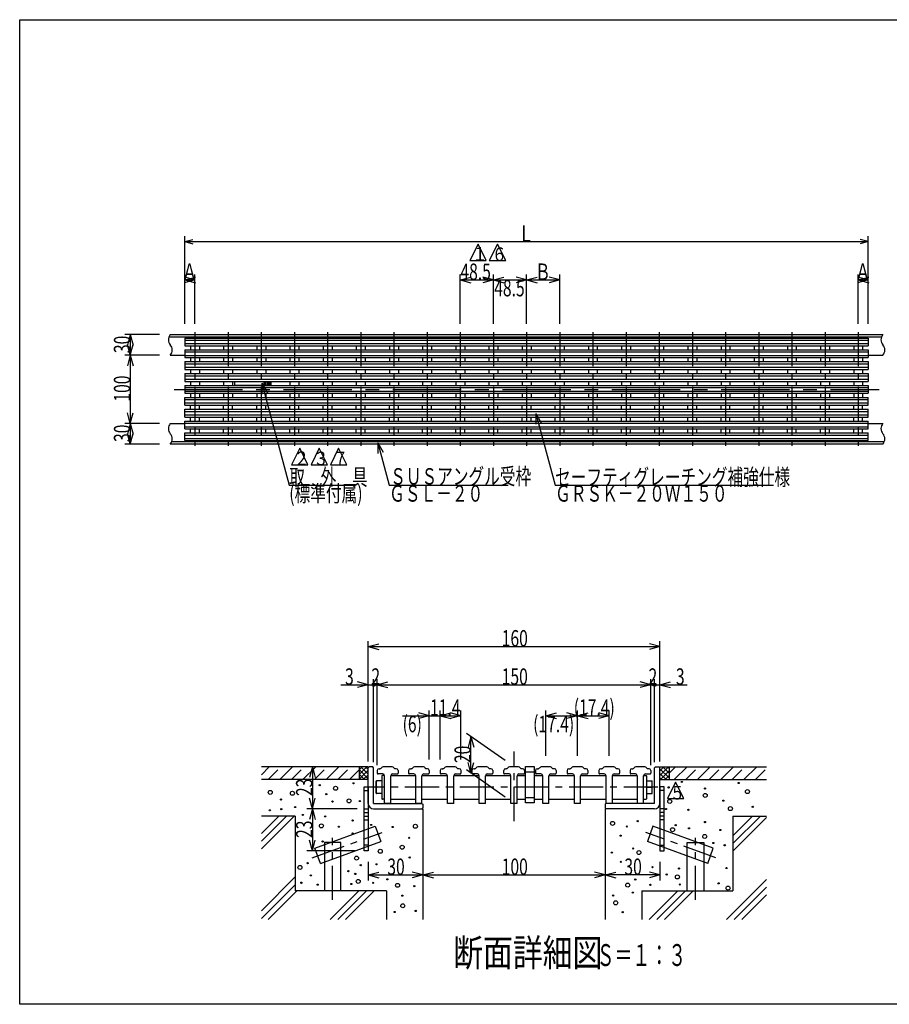
# Model space of a CAD drawing. Extents: x 96 to 2311, y 93 to 1536.
# Drawn here: x 96 to 1368, y 96 to 1536 of the extents above; entities that cross this region are included whole.
import ezdxf

# ---------------------------------------------------------------- set-up
doc = ezdxf.new("R2010")
doc.units = 0
doc.header["$LTSCALE"] = 8
doc.header["$MEASUREMENT"] = 0
for name, pattern in [('CENTER1', [10, 6.25, -1.25, 1.25, -1.25]), ('CENTER2', [20, 12.5, -2.5, 2.5, -2.5]), ('DASHED2', [5, 2.5, -2.5])]:
    doc.linetypes.add(name, pattern=pattern)
for name, color, linetype in [('_0-0_計極細', 7, 'CONTINUOUS'), ('_0-1_計細線', 7, 'CONTINUOUS'), ('_0-5_寸法線', 7, 'CONTINUOUS'), ('_0-7_枠細線', 7, 'CONTINUOUS'), ('_0-9_枠極太', 7, 'CONTINUOUS'), ('_0-A_極細3', 7, 'CONTINUOUS'), ('_0-B_細線3', 7, 'CONTINUOUS'), ('_0-D_寸法3', 7, 'CONTINUOUS')]:
    doc.layers.add(name, color=color, linetype=linetype)
doc.styles.get("Standard").update_dxf_attribs({"font": 'txt', "bigfont": 'bigfont.shx'})

msp = doc.modelspace()

# ---------------------------------------------------------------- linework, layer by layer
at = {"layer": '_0-0_計極細', "color": 2, "linetype": 'Continuous'}
for p, q in [((337.7, 1067.2), (1336.7, 1067.2)), ((337.7, 1062.2), (1336.7, 1062.2)), ((345.7, 1059), (345.7, 1053.3)), ((358.7, 1059), (358.7, 1053.3)), ((394.2, 1059), (394.2, 1053.3)), ((407.2, 1059), (407.2, 1053.3)), ((442.7, 1059), (442.7, 1053.3)), ((455.7, 1059), (455.7, 1053.3)), ((491.2, 1059), (491.2, 1053.3)), ((504.2, 1059), (504.2, 1053.3)), ((539.7, 1059), (539.7, 1053.3)), ((552.7, 1059), (552.7, 1053.3)), ((588.2, 1059), (588.2, 1053.3)), ((601.2, 1059), (601.2, 1053.3)), ((636.7, 1059), (636.7, 1053.3)), ((649.7, 1059), (649.7, 1053.3)), ((685.2, 1059), (685.2, 1053.3)), ((698.2, 1059), (698.2, 1053.3)), ((733.7, 1059), (733.7, 1053.3)), ((746.7, 1059), (746.7, 1053.3)), ((782.2, 1059), (782.2, 1053.3)), ((795.2, 1059), (795.2, 1053.3)), ((830.7, 1059), (830.7, 1053.3)), ((843.7, 1059), (843.7, 1053.3)), ((879.2, 1059), (879.2, 1053.3)), ((892.2, 1059), (892.2, 1053.3)), ((927.7, 1059), (927.7, 1053.3)), ((940.7, 1059), (940.7, 1053.3)), ((976.2, 1059), (976.2, 1053.3)), ((989.2, 1059), (989.2, 1053.3)), ((1024.7, 1059), (1024.7, 1053.3)), ((1037.7, 1059), (1037.7, 1053.3)), ((1073.2, 1059), (1073.2, 1053.3)), ((1086.2, 1059), (1086.2, 1053.3)), ((1121.7, 1059), (1121.7, 1053.3)), ((1134.7, 1059), (1134.7, 1053.3)), ((1170.2, 1059), (1170.2, 1053.3)), ((1183.2, 1059), (1183.2, 1053.3)), ((1218.7, 1059), (1218.7, 1053.3)), ((1231.7, 1059), (1231.7, 1053.3)), ((1267.2, 1059), (1267.2, 1053.3)), ((1280.2, 1059), (1280.2, 1053.3)), ((1315.7, 1059), (1315.7, 1053.3)), ((1328.7, 1059), (1328.7, 1053.3)), ((337.7, 1050.1), (1336.7, 1050.1)), ((337.7, 1045.1), (1336.7, 1045.1)), ((345.7, 1041.9), (345.7, 1035.9)), ((358.7, 1041.9), (358.7, 1035.9)), ((394.2, 1041.9), (394.2, 1035.9)), ((407.2, 1041.9), (407.2, 1035.9)), ((442.7, 1041.9), (442.7, 1035.9)), ((455.7, 1041.9), (455.7, 1035.9)), ((491.2, 1041.9), (491.2, 1035.9)), ((504.2, 1041.9), (504.2, 1035.9)), ((539.7, 1041.9), (539.7, 1035.9)), ((552.7, 1041.9), (552.7, 1035.9)), ((588.2, 1041.9), (588.2, 1035.9)), ((601.2, 1041.9), (601.2, 1035.9)), ((636.7, 1041.9), (636.7, 1035.9)), ((649.7, 1041.9), (649.7, 1035.9)), ((685.2, 1041.9), (685.2, 1035.9)), ((698.2, 1041.9), (698.2, 1035.9)), ((733.7, 1041.9), (733.7, 1035.9)), ((746.7, 1041.9), (746.7, 1035.9)), ((782.2, 1041.9), (782.2, 1035.9)), ((795.2, 1041.9), (795.2, 1035.9)), ((830.7, 1041.9), (830.7, 1035.9)), ((843.7, 1041.9), (843.7, 1035.9)), ((879.2, 1041.9), (879.2, 1035.9)), ((892.2, 1041.9), (892.2, 1035.9)), ((927.7, 1041.9), (927.7, 1035.9)), ((940.7, 1041.9), (940.7, 1035.9)), ((976.2, 1041.9), (976.2, 1035.9)), ((989.2, 1041.9), (989.2, 1035.9)), ((1024.7, 1041.9), (1024.7, 1035.9)), ((1037.7, 1041.9), (1037.7, 1035.9)), ((1073.2, 1041.9), (1073.2, 1035.9)), ((1086.2, 1041.9), (1086.2, 1035.9)), ((1121.7, 1041.9), (1121.7, 1035.9)), ((1134.7, 1041.9), (1134.7, 1035.9)), ((1170.2, 1041.9), (1170.2, 1035.9)), ((1183.2, 1041.9), (1183.2, 1035.9)), ((1218.7, 1041.9), (1218.7, 1035.9)), ((1231.7, 1041.9), (1231.7, 1035.9)), ((1267.2, 1041.9), (1267.2, 1035.9)), ((1280.2, 1041.9), (1280.2, 1035.9)), ((1315.7, 1041.9), (1315.7, 1035.9)), ((1328.7, 1041.9), (1328.7, 1035.9)), ((337.7, 1032.7), (1336.7, 1032.7)), ((337.7, 1027.7), (1336.7, 1027.7)), ((345.7, 1024.5), (345.7, 1018.5)), ((358.7, 1024.5), (358.7, 1018.5)), ((394.2, 1024.5), (394.2, 1018.5)), ((407.2, 1024.5), (407.2, 1018.5)), ((442.7, 1024.5), (442.7, 1018.5)), ((455.7, 1024.5), (455.7, 1018.5)), ((491.2, 1024.5), (491.2, 1018.5)), ((504.2, 1024.5), (504.2, 1018.5)), ((539.7, 1024.5), (539.7, 1018.5)), ((552.7, 1024.5), (552.7, 1018.5)), ((588.2, 1024.5), (588.2, 1018.5)), ((601.2, 1024.5), (601.2, 1018.5)), ((636.7, 1024.5), (636.7, 1018.5)), ((649.7, 1024.5), (649.7, 1018.5)), ((685.2, 1024.5), (685.2, 1018.5)), ((698.2, 1024.5), (698.2, 1018.5)), ((733.7, 1024.5), (733.7, 1018.5)), ((746.7, 1024.5), (746.7, 1018.5)), ((782.2, 1024.5), (782.2, 1018.5)), ((795.2, 1024.5), (795.2, 1018.5)), ((830.7, 1024.5), (830.7, 1018.5)), ((843.7, 1024.5), (843.7, 1018.5)), ((879.2, 1024.5), (879.2, 1018.5)), ((892.2, 1024.5), (892.2, 1018.5)), ((927.7, 1024.5), (927.7, 1018.5)), ((940.7, 1024.5), (940.7, 1018.5)), ((976.2, 1024.5), (976.2, 1018.5)), ((989.2, 1024.5), (989.2, 1018.5)), ((1024.7, 1024.5), (1024.7, 1018.5)), ((1037.7, 1024.5), (1037.7, 1018.5)), ((1073.2, 1024.5), (1073.2, 1018.5)), ((1086.2, 1024.5), (1086.2, 1018.5)), ((1121.7, 1024.5), (1121.7, 1018.5)), ((1134.7, 1024.5), (1134.7, 1018.5)), ((1170.2, 1024.5), (1170.2, 1018.5)), ((1183.2, 1024.5), (1183.2, 1018.5)), ((1218.7, 1024.5), (1218.7, 1018.5)), ((1231.7, 1024.5), (1231.7, 1018.5)), ((1267.2, 1024.5), (1267.2, 1018.5)), ((1280.2, 1024.5), (1280.2, 1018.5)), ((1315.7, 1024.5), (1315.7, 1018.5)), ((1328.7, 1024.5), (1328.7, 1018.5)), ((337.7, 1015.3), (1336.7, 1015.3)), ((337.7, 1010.3), (1336.7, 1010.3)), ((337.7, 997.9), (1336.7, 997.9)), ((345.7, 1007.1), (345.7, 1001.1)), ((358.7, 1007.1), (358.7, 1001.1)), ((394.2, 1007.1), (394.2, 1001.1)), ((407.2, 1007.1), (407.2, 1001.1)), ((442.7, 1007.1), (442.7, 1006.4)), ((442.7, 1001.7), (442.7, 1001.1)), ((455.7, 1007.1), (455.7, 1006.4)), ((455.7, 1001.7), (455.7, 1001.1)), ((491.2, 1007.1), (491.2, 1001.1)), ((504.2, 1007.1), (504.2, 1001.1)), ((539.7, 1007.1), (539.7, 1001.1)), ((552.7, 1007.1), (552.7, 1001.1)), ((588.2, 1007.1), (588.2, 1001.1)), ((601.2, 1007.1), (601.2, 1001.1)), ((636.7, 1007.1), (636.7, 1001.1)), ((649.7, 1007.1), (649.7, 1001.1)), ((685.2, 1007.1), (685.2, 1001.1)), ((698.2, 1007.1), (698.2, 1001.1)), ((733.7, 1007.1), (733.7, 1001.1)), ((746.7, 1007.1), (746.7, 1001.1)), ((782.2, 1007.1), (782.2, 1001.1)), ((795.2, 1007.1), (795.2, 1001.1)), ((830.7, 1007.1), (830.7, 1001.1)), ((843.7, 1007.1), (843.7, 1001.1)), ((879.2, 1007.1), (879.2, 1001.1)), ((892.2, 1007.1), (892.2, 1001.1)), ((927.7, 1007.1), (927.7, 1001.1)), ((940.7, 1007.1), (940.7, 1001.1)), ((976.2, 1007.1), (976.2, 1001.1)), ((989.2, 1007.1), (989.2, 1001.1)), ((1024.7, 1007.1), (1024.7, 1001.1)), ((1037.7, 1007.1), (1037.7, 1001.1)), ((1073.2, 1007.1), (1073.2, 1001.1)), ((1086.2, 1007.1), (1086.2, 1001.1)), ((1121.7, 1007.1), (1121.7, 1001.1)), ((1134.7, 1007.1), (1134.7, 1001.1)), ((1170.2, 1007.1), (1170.2, 1001.1)), ((1183.2, 1007.1), (1183.2, 1001.1)), ((1218.7, 1007.1), (1218.7, 1001.1)), ((1231.7, 1007.1), (1231.7, 1001.1)), ((1267.2, 1007.1), (1267.2, 1001.1)), ((1280.2, 1007.1), (1280.2, 1001.1)), ((1315.7, 1007.1), (1315.7, 1001.1)), ((1328.7, 1007.1), (1328.7, 1001.1)), ((337.7, 992.9), (1336.7, 992.9)), ((337.7, 980.5), (1336.7, 980.5)), ((345.7, 989.7), (345.7, 983.7)), ((358.7, 989.7), (358.7, 983.7)), ((394.2, 989.7), (394.2, 983.7)), ((407.2, 989.7), (407.2, 983.7)), ((442.7, 989.7), (442.7, 983.7)), ((455.7, 989.7), (455.7, 983.7)), ((491.2, 989.7), (491.2, 983.7)), ((504.2, 989.7), (504.2, 983.7)), ((539.7, 989.7), (539.7, 983.7)), ((552.7, 989.7), (552.7, 983.7)), ((588.2, 989.7), (588.2, 983.7)), ((601.2, 989.7), (601.2, 983.7)), ((636.7, 989.7), (636.7, 983.7)), ((649.7, 989.7), (649.7, 983.7)), ((685.2, 989.7), (685.2, 983.7)), ((698.2, 989.7), (698.2, 983.7)), ((733.7, 989.7), (733.7, 983.7)), ((746.7, 989.7), (746.7, 983.7)), ((782.2, 989.7), (782.2, 983.7)), ((795.2, 989.7), (795.2, 983.7)), ((830.7, 989.7), (830.7, 983.7)), ((843.7, 989.7), (843.7, 983.7)), ((879.2, 989.7), (879.2, 983.7)), ((892.2, 989.7), (892.2, 983.7)), ((927.7, 989.7), (927.7, 983.7)), ((940.7, 989.7), (940.7, 983.7)), ((976.2, 989.7), (976.2, 983.7)), ((989.2, 989.7), (989.2, 983.7)), ((1024.7, 989.7), (1024.7, 983.7)), ((1037.7, 989.7), (1037.7, 983.7)), ((1073.2, 989.7), (1073.2, 983.7)), ((1086.2, 989.7), (1086.2, 983.7)), ((1121.7, 989.7), (1121.7, 983.7)), ((1134.7, 989.7), (1134.7, 983.7)), ((1170.2, 989.7), (1170.2, 983.7)), ((1183.2, 989.7), (1183.2, 983.7)), ((1218.7, 989.7), (1218.7, 983.7)), ((1231.7, 989.7), (1231.7, 983.7)), ((1267.2, 989.7), (1267.2, 983.7)), ((1280.2, 989.7), (1280.2, 983.7)), ((1315.7, 989.7), (1315.7, 983.7)), ((1328.7, 989.7), (1328.7, 983.7)), ((337.7, 975.5), (1336.7, 975.5)), ((345.7, 966.3), (345.7, 972.3)), ((358.7, 966.3), (358.7, 972.3)), ((394.2, 966.3), (394.2, 972.3)), ((407.2, 966.3), (407.2, 972.3)), ((442.7, 966.3), (442.7, 972.3)), ((455.7, 966.3), (455.7, 972.3)), ((491.2, 966.3), (491.2, 972.3)), ((504.2, 966.3), (504.2, 972.3)), ((539.7, 966.3), (539.7, 972.3)), ((552.7, 966.3), (552.7, 972.3)), ((588.2, 966.3), (588.2, 972.3)), ((601.2, 966.3), (601.2, 972.3)), ((636.7, 966.3), (636.7, 972.3)), ((649.7, 966.3), (649.7, 972.3)), ((685.2, 966.3), (685.2, 972.3)), ((698.2, 966.3), (698.2, 972.3)), ((733.7, 966.3), (733.7, 972.3)), ((746.7, 966.3), (746.7, 972.3)), ((782.2, 966.3), (782.2, 972.3)), ((795.2, 966.3), (795.2, 972.3)), ((830.7, 966.3), (830.7, 972.3)), ((843.7, 966.3), (843.7, 972.3)), ((879.2, 966.3), (879.2, 972.3)), ((892.2, 966.3), (892.2, 972.3)), ((927.7, 966.3), (927.7, 972.3)), ((940.7, 966.3), (940.7, 972.3)), ((976.2, 966.3), (976.2, 972.3)), ((989.2, 966.3), (989.2, 972.3)), ((1024.7, 966.3), (1024.7, 972.3)), ((1037.7, 966.3), (1037.7, 972.3)), ((1073.2, 966.3), (1073.2, 972.3)), ((1086.2, 966.3), (1086.2, 972.3)), ((1121.7, 966.3), (1121.7, 972.3)), ((1134.7, 966.3), (1134.7, 972.3)), ((1170.2, 966.3), (1170.2, 972.3)), ((1183.2, 966.3), (1183.2, 972.3)), ((1218.7, 966.3), (1218.7, 972.3)), ((1231.7, 966.3), (1231.7, 972.3)), ((1267.2, 966.3), (1267.2, 972.3)), ((1280.2, 966.3), (1280.2, 972.3)), ((1315.7, 966.3), (1315.7, 972.3)), ((1328.7, 966.3), (1328.7, 972.3)), ((337.7, 963.1), (1336.7, 963.1)), ((337.7, 958.1), (1336.7, 958.1)), ((345.7, 948.9), (345.7, 954.9)), ((358.7, 948.9), (358.7, 954.9)), ((394.2, 948.9), (394.2, 954.9)), ((407.2, 948.9), (407.2, 954.9)), ((442.7, 948.9), (442.7, 954.9)), ((455.7, 948.9), (455.7, 954.9)), ((491.2, 948.9), (491.2, 954.9)), ((504.2, 948.9), (504.2, 954.9)), ((539.7, 948.9), (539.7, 954.9)), ((552.7, 948.9), (552.7, 954.9)), ((588.2, 948.9), (588.2, 954.9)), ((601.2, 948.9), (601.2, 954.9)), ((636.7, 948.9), (636.7, 954.9)), ((649.7, 948.9), (649.7, 954.9)), ((685.2, 948.9), (685.2, 954.9)), ((698.2, 948.9), (698.2, 954.9)), ((733.7, 948.9), (733.7, 954.9)), ((746.7, 948.9), (746.7, 954.9)), ((782.2, 948.9), (782.2, 954.9)), ((795.2, 948.9), (795.2, 954.9)), ((830.7, 948.9), (830.7, 954.9)), ((843.7, 948.9), (843.7, 954.9)), ((879.2, 948.9), (879.2, 954.9)), ((892.2, 948.9), (892.2, 954.9)), ((927.7, 948.9), (927.7, 954.9)), ((940.7, 948.9), (940.7, 954.9)), ((976.2, 948.9), (976.2, 954.9)), ((989.2, 948.9), (989.2, 954.9)), ((1024.7, 948.9), (1024.7, 954.9)), ((1037.7, 948.9), (1037.7, 954.9)), ((1073.2, 948.9), (1073.2, 954.9)), ((1086.2, 948.9), (1086.2, 954.9)), ((1121.7, 948.9), (1121.7, 954.9)), ((1134.7, 948.9), (1134.7, 954.9)), ((1170.2, 948.9), (1170.2, 954.9)), ((1183.2, 948.9), (1183.2, 954.9)), ((1218.7, 948.9), (1218.7, 954.9)), ((1231.7, 948.9), (1231.7, 954.9)), ((1267.2, 948.9), (1267.2, 954.9)), ((1280.2, 948.9), (1280.2, 954.9)), ((1315.7, 948.9), (1315.7, 954.9)), ((1328.7, 948.9), (1328.7, 954.9)), ((337.7, 945.7), (1336.7, 945.7)), ((337.7, 940.7), (1336.7, 940.7)), ((345.7, 931.8), (345.7, 937.5)), ((358.7, 931.8), (358.7, 937.5)), ((394.2, 931.8), (394.2, 937.5)), ((407.2, 931.8), (407.2, 937.5)), ((442.7, 931.8), (442.7, 937.5)), ((455.7, 931.8), (455.7, 937.5)), ((491.2, 931.8), (491.2, 937.5)), ((504.2, 931.8), (504.2, 937.5)), ((539.7, 931.8), (539.7, 937.5)), ((552.7, 931.8), (552.7, 937.5)), ((588.2, 931.8), (588.2, 937.5)), ((601.2, 931.8), (601.2, 937.5)), ((636.7, 931.8), (636.7, 937.5)), ((649.7, 931.8), (649.7, 937.5)), ((685.2, 931.8), (685.2, 937.5)), ((698.2, 931.8), (698.2, 937.5)), ((733.7, 931.8), (733.7, 937.5)), ((746.7, 931.8), (746.7, 937.5)), ((782.2, 931.8), (782.2, 937.5)), ((795.2, 931.8), (795.2, 937.5)), ((830.7, 931.8), (830.7, 937.5)), ((843.7, 931.8), (843.7, 937.5)), ((879.2, 931.8), (879.2, 937.5)), ((892.2, 931.8), (892.2, 937.5)), ((927.7, 931.8), (927.7, 937.5)), ((940.7, 931.8), (940.7, 937.5)), ((976.2, 931.8), (976.2, 937.5)), ((989.2, 931.8), (989.2, 937.5)), ((1024.7, 931.8), (1024.7, 937.5)), ((1037.7, 931.8), (1037.7, 937.5)), ((1073.2, 931.8), (1073.2, 937.5)), ((1086.2, 931.8), (1086.2, 937.5)), ((1121.7, 931.8), (1121.7, 937.5)), ((1134.7, 931.8), (1134.7, 937.5)), ((1170.2, 931.8), (1170.2, 937.5)), ((1183.2, 931.8), (1183.2, 937.5)), ((1218.7, 931.8), (1218.7, 937.5)), ((1231.7, 931.8), (1231.7, 937.5)), ((1267.2, 931.8), (1267.2, 937.5)), ((1280.2, 931.8), (1280.2, 937.5)), ((1315.7, 931.8), (1315.7, 937.5)), ((1328.7, 931.8), (1328.7, 937.5)), ((337.7, 928.6), (1336.7, 928.6)), ((337.7, 923.6), (1336.7, 923.6))]:
    msp.add_line(p, q, dxfattribs=at)
at = {"layer": '_0-0_計極細', "color": 2, "linetype": 'CENTER1'}
for p, q in [((352.2, 1079.1), (352.2, 912.6)), ((400.7, 1079.1), (400.7, 912.6)), ((449.2, 1079.1), (449.2, 912.6)), ((497.7, 1079.1), (497.7, 912.6)), ((546.2, 1079.1), (546.2, 912.6)), ((594.7, 1079.1), (594.7, 912.6)), ((643.2, 1079.1), (643.2, 912.6)), ((691.7, 1079.1), (691.7, 912.6)), ((740.2, 1079.1), (740.2, 912.6)), ((788.7, 1079.1), (788.7, 912.6)), ((837.2, 1079.1), (837.2, 912.6)), ((885.7, 1079.1), (885.7, 912.6)), ((934.2, 1079.1), (934.2, 912.6)), ((982.7, 1079.1), (982.7, 912.6)), ((1031.2, 1079.1), (1031.2, 912.6)), ((1079.7, 1079.1), (1079.7, 912.6)), ((1128.2, 1079.1), (1128.2, 912.6)), ((1176.7, 1079.1), (1176.7, 912.6)), ((1225.2, 1079.1), (1225.2, 912.6)), ((1273.7, 1079.1), (1273.7, 912.6)), ((1322.2, 1079.1), (1322.2, 912.6))]:
    msp.add_line(p, q, dxfattribs=at)
at = {"layer": '_0-0_計極細', "color": 2, "linetype": 'CENTER2'}
msp.add_line((321.8, 995.4), (1352.8, 995.4), dxfattribs=at)
at = {"layer": '_0-0_計極細', "color": 2, "linetype": 'Continuous'}
for centre, start, end in [((324.7, 1067.9), 138.3959, 221.6041), ((1366.7, 1067.9), 138.3959, 221.6041), ((307.8, 1052.9), 318.3959, 41.6041), ((1349.8, 1052.9), 318.3959, 41.6041), ((324.7, 937.9), 138.3959, 221.6041), ((1366.7, 937.9), 138.3959, 221.6041), ((307.8, 922.9), 318.3959, 41.6041), ((1349.8, 922.9), 318.3959, 41.6041)]:
    msp.add_arc(centre, 11.3, start, end, dxfattribs=at)
at = {"layer": '_0-1_計細線', "color": 3, "linetype": 'Continuous'}
for p, q in [((314.3, 1072.4), (1356.3, 1072.4)), ((316.2, 1075.4), (1358.2, 1075.4)), ((337.7, 1070.4), (1336.7, 1070.4)), ((337.7, 1070.4), (337.7, 1059)), ((1336.7, 1070.4), (1336.7, 1059)), ((337.7, 1059), (1336.7, 1059)), ((337.7, 1053.3), (1336.7, 1053.3)), ((337.7, 1053.3), (337.7, 1041.9)), ((1336.7, 1053.3), (1336.7, 1041.9)), ((316.2, 1045.4), (337.7, 1045.4)), ((337.7, 1041.9), (1336.7, 1041.9)), ((1336.7, 1045.4), (1358.2, 1045.4)), ((337.7, 1035.9), (1336.7, 1035.9)), ((337.7, 1035.9), (337.7, 1024.5)), ((337.7, 1024.5), (1336.7, 1024.5)), ((1336.7, 1035.9), (1336.7, 1024.5)), ((337.7, 1018.5), (1336.7, 1018.5)), ((337.7, 1018.5), (337.7, 1007.1)), ((1336.7, 1018.5), (1336.7, 1007.1)), ((337.7, 1007.1), (1336.7, 1007.1)), ((337.7, 1001.1), (1336.7, 1001.1)), ((337.7, 1001.1), (337.7, 989.7)), ((463.2, 1006.4), (410.2, 1006.4)), ((410.2, 1006.4), (410.2, 1001.7)), ((410.2, 1001.7), (463.2, 1001.7)), ((453.2, 1006.4), (453.2, 1001.7)), ((455.2, 1006.4), (455.2, 1001.7)), ((457.2, 1006.4), (457.2, 1001.7)), ((459.2, 1006.4), (459.2, 1001.7)), ((461.2, 1006.4), (461.2, 1001.7)), ((463.2, 1006.4), (463.2, 1001.7)), ((1336.7, 1001.1), (1336.7, 989.7)), ((337.7, 989.7), (1336.7, 989.7)), ((337.7, 983.7), (1336.7, 983.7)), ((337.7, 972.3), (337.7, 983.7)), ((1336.7, 972.3), (1336.7, 983.7)), ((337.7, 972.3), (1336.7, 972.3)), ((337.7, 966.3), (1336.7, 966.3)), ((337.7, 954.9), (337.7, 966.3)), ((1336.7, 954.9), (1336.7, 966.3)), ((337.7, 954.9), (1336.7, 954.9)), ((316.2, 945.4), (337.7, 945.4)), ((337.7, 948.9), (1336.7, 948.9)), ((337.7, 937.5), (337.7, 948.9)), ((337.7, 937.5), (1336.7, 937.5)), ((1336.7, 937.5), (1336.7, 948.9)), ((1336.7, 945.4), (1358.2, 945.4)), ((337.7, 931.8), (1336.7, 931.8)), ((337.7, 920.4), (337.7, 931.8)), ((1336.7, 920.4), (1336.7, 931.8)), ((1358.2, 915.4), (316.2, 915.4)), ((1360.2, 918.4), (318.2, 918.4)), ((337.7, 920.4), (1336.7, 920.4))]:
    msp.add_line(p, q, dxfattribs=at)
at = {"layer": '_0-5_寸法線', "color": 7, "linetype": 'Continuous'}
for p, q in [((337.7, 1091.4), (337.7, 1219.4)), ((337.7, 1211.4), (349.3, 1214.5)), ((337.7, 1211.4), (349.3, 1208.3)), ((337.7, 1211.4), (1336.7, 1211.4)), ((1336.7, 1211.4), (1325.1, 1214.5)), ((1336.7, 1211.4), (1325.1, 1208.3)), ((1336.7, 1091.4), (1336.7, 1219.4)), ((352.2, 1155.4), (336.8, 1159.5)), ((352.2, 1155.4), (336.8, 1151.2)), ((337.7, 1091.4), (337.7, 1163.4)), ((337.7, 1155.4), (353.2, 1159.5)), ((337.7, 1155.4), (353.2, 1151.2)), ((337.7, 1155.4), (352.2, 1155.4)), ((352.2, 1091.4), (352.2, 1163.4)), ((740.2, 1091.4), (740.2, 1163.4)), ((740.2, 1155.4), (755.7, 1159.5)), ((740.2, 1155.4), (755.7, 1151.2)), ((740.2, 1155.4), (788.7, 1155.4)), ((788.7, 1155.4), (773.3, 1159.5)), ((788.7, 1155.4), (773.3, 1151.2)), ((788.7, 1091.4), (788.7, 1163.4)), ((788.7, 1155.4), (804.2, 1159.5)), ((788.7, 1155.4), (804.2, 1151.2)), ((788.7, 1155.4), (837.2, 1155.4)), ((837.2, 1155.4), (821.8, 1159.5)), ((837.2, 1155.4), (821.8, 1151.2)), ((837.2, 1091.4), (837.2, 1163.4)), ((837.2, 1091.4), (837.2, 1163.4)), ((837.2, 1155.4), (852.7, 1159.5)), ((837.2, 1155.4), (852.7, 1151.2)), ((837.2, 1155.4), (885.7, 1155.4)), ((885.7, 1155.4), (870.3, 1159.5)), ((885.7, 1155.4), (870.3, 1151.2)), ((885.7, 1091.4), (885.7, 1163.4)), ((1336.7, 1155.4), (1321.3, 1159.5)), ((1336.7, 1155.4), (1321.3, 1151.2)), ((1322.2, 1091.4), (1322.2, 1163.4)), ((1322.2, 1155.4), (1337.7, 1159.5)), ((1322.2, 1155.4), (1337.7, 1151.2)), ((1322.2, 1155.4), (1336.7, 1155.4)), ((1336.7, 1091.4), (1336.7, 1163.4)), ((300.2, 1075.4), (249.7, 1075.4)), ((257.7, 1075.4), (253.6, 1059.9)), ((257.7, 1075.4), (261.9, 1059.9)), ((257.7, 1075.4), (257.7, 1045.4)), ((257.7, 1045.4), (253.6, 1060.8)), ((257.7, 1045.4), (261.9, 1060.8)), ((300.2, 1045.4), (249.7, 1045.4)), ((257.7, 1045.4), (253.6, 1029.9)), ((257.7, 1045.4), (261.9, 1029.9)), ((257.7, 1045.4), (257.7, 945.4)), ((450.2, 1004.2), (458.2, 990.4)), ((450.2, 1004.2), (450.2, 988.2)), ((450.2, 1004.2), (490.2, 855.1)), ((257.7, 945.4), (253.6, 960.8)), ((257.7, 945.4), (261.9, 960.8)), ((850.7, 960.3), (858.7, 946.5)), ((850.7, 960.3), (850.7, 944.3)), ((850.7, 960.3), (878.9, 855.1)), ((300.2, 945.4), (249.7, 945.4)), ((257.7, 945.4), (253.6, 929.9)), ((257.7, 945.4), (261.9, 929.9)), ((257.7, 945.4), (257.7, 915.4)), ((257.7, 915.4), (253.6, 930.8)), ((257.7, 915.4), (261.9, 930.8)), ((300.2, 915.4), (249.7, 915.4)), ((619.6, 917.4), (627.6, 903.5)), ((619.6, 917.4), (619.6, 901.4)), ((619.6, 917.4), (636.3, 855.1)), ((490.2, 855.1), (586.2, 855.1)), ((636.3, 855.1), (810.5, 855.1)), ((878.9, 855.1), (1185.3, 855.1))]:
    msp.add_line(p, q, dxfattribs=at)
at = {"layer": '_0-7_枠細線', "color": 5, "linetype": 'Continuous'}
for p, q in [((766.3, 1207.9), (754.3, 1183.9)), ((778.3, 1183.9), (766.3, 1207.9)), ((794.7, 1207.9), (782.7, 1183.9)), ((806.7, 1183.9), (794.7, 1207.9)), ((754.3, 1183.9), (778.3, 1183.9)), ((782.7, 1183.9), (806.7, 1183.9)), ((505.5, 909.2), (493.5, 885.2)), ((517.5, 885.2), (505.5, 909.2)), ((534, 909.2), (522, 885.2)), ((546, 885.2), (534, 909.2)), ((562.4, 909.2), (550.4, 885.2)), ((574.4, 885.2), (562.4, 909.2)), ((493.5, 885.2), (517.5, 885.2)), ((522, 885.2), (546, 885.2)), ((550.4, 885.2), (574.4, 885.2)), ((1055.1, 420.9), (1043.1, 396.9)), ((1067.1, 396.9), (1055.1, 420.9)), ((1043.1, 396.9), (1067.1, 396.9))]:
    msp.add_line(p, q, dxfattribs=at)
at = {"layer": '_0-9_枠極太', "color": 5, "linetype": 'Continuous'}
for p, q in [((96, 96), (96, 1536)), ((96, 1536), (2280, 1536)), ((2280, 96), (96, 96))]:
    msp.add_line(p, q, dxfattribs=at)
at = {"layer": '_0-A_極細3', "color": 7, "linetype": 'CENTER1'}
for p, q in [((818.9, 364), (818.9, 465.6)), ((1029.4, 413.4), (603.1, 413.4)), ((523.7, 310.1), (626.2, 347.4)), ((1114.1, 310.1), (1011.7, 347.4)), ((553.6, 248.7), (553.6, 339.3)), ((1084.3, 248.7), (1084.3, 339.3))]:
    msp.add_line(p, q, dxfattribs=at)
at = {"layer": '_0-A_極細3', "color": 7, "linetype": 'Continuous'}
for p, q in [((592.3, 443.3), (449.6, 443.3)), ((449.6, 431.8), (461, 443.3)), ((476.3, 424.6), (495, 443.3)), ((510.2, 424.6), (528.9, 443.3)), ((544.2, 424.6), (562.8, 443.3)), ((578.1, 424.6), (592.3, 438.7)), ((592.3, 443.3), (592.3, 424.6)), ((605.6, 443.3), (592.3, 443.3)), ((592.3, 432), (603.6, 443.3)), ((592.3, 438.7), (596.8, 443.3)), ((592.3, 439.4), (605.6, 426)), ((592.3, 425.2), (605.6, 438.5)), ((592.3, 432.6), (600.2, 424.6)), ((605.6, 432.8), (595.1, 443.3)), ((605.6, 439.6), (601.9, 443.3)), ((605.6, 441.9), (605.6, 443.3)), ((1032.3, 443.3), (1045.6, 443.3)), ((1032.3, 441.9), (1032.3, 443.3)), ((1032.3, 430.7), (1044.8, 443.3)), ((1032.3, 437.5), (1038, 443.3)), ((1045.6, 427.3), (1032.3, 440.6)), ((1041.5, 424.6), (1032.3, 433.8)), ((1045.6, 437.3), (1032.9, 424.6)), ((1045.6, 434.1), (1036.4, 443.3)), ((1045.6, 440.9), (1043.2, 443.3)), ((1045.6, 443.3), (1045.6, 424.6)), ((1045.6, 443.3), (1188.3, 443.3)), ((1053.3, 424.6), (1072, 443.3)), ((1087.2, 424.6), (1105.9, 443.3)), ((1121.2, 424.6), (1139.8, 443.3)), ((1155.1, 424.6), (1173.8, 443.3)), ((605.6, 424.6), (449.6, 424.6)), ((592.3, 425.8), (593.5, 424.6)), ((598.5, 424.6), (605.6, 431.7)), ((605.3, 424.6), (605.6, 424.9)), ((1034.7, 424.6), (1032.3, 427)), ((1032.3, 424.6), (1188.3, 424.6)), ((1045.6, 430.5), (1039.7, 424.6)), ((599.5, 408.6), (605.6, 408.6)), ((1038.4, 408.6), (1032.3, 408.6)), ((599.5, 381.9), (605.6, 381.9)), ((599.5, 376.6), (605.6, 376.6)), ((684.3, 381.9), (685.6, 381.9)), ((685.6, 381.9), (685.6, 220)), ((953.6, 381.9), (952.3, 381.9)), ((952.3, 381.9), (952.3, 220)), ((1038.4, 381.9), (1032.3, 381.9)), ((1038.4, 376.6), (1032.3, 376.6)), ((498.9, 371.3), (449.6, 371.3)), ((449.6, 323.4), (497.4, 371.3)), ((449.6, 334.7), (486.1, 371.3)), ((449.6, 346), (474.8, 371.3)), ((498.9, 371.3), (498.9, 261.9)), ((599.5, 371.3), (605.6, 371.3)), ((599.5, 365.9), (605.6, 365.9)), ((1038.4, 371.3), (1032.3, 371.3)), ((1038.4, 365.9), (1032.3, 365.9)), ((1138.9, 371.3), (1138.9, 261.9)), ((1138.9, 371.3), (1188.3, 371.3)), ((1138.9, 331.1), (1179.1, 371.3)), ((1138.9, 342.5), (1167.7, 371.3)), ((1138.9, 319.8), (1188.3, 369.2)), ((527.6, 324.3), (615.8, 356.4)), ((615.8, 356.4), (624, 333.9)), ((1022.1, 356.4), (1013.9, 333.9)), ((1110.3, 324.3), (1022.1, 356.4)), ((535.8, 301.8), (624, 333.9)), ((565.6, 332.5), (541.6, 332.5)), ((541.6, 332.5), (541.6, 261.9)), ((565.6, 261.9), (565.6, 332.5)), ((1102.1, 301.8), (1013.9, 333.9)), ((1072.3, 261.9), (1072.3, 332.5)), ((1072.3, 332.5), (1096.3, 332.5)), ((1096.3, 332.5), (1096.3, 261.9)), ((535.8, 301.8), (527.6, 324.3)), ((605.6, 328.6), (599.5, 328.6)), ((1032.3, 328.6), (1038.4, 328.6)), ((1102.1, 301.8), (1110.3, 324.3)), ((449.6, 232.9), (498.9, 282.3)), ((1129.6, 220), (1188.3, 278.7)), ((449.6, 221.6), (498.9, 270.9)), ((459.2, 220), (501.2, 261.9)), ((632.3, 261.9), (498.9, 261.9)), ((549.8, 220), (591.7, 261.9)), ((561.1, 220), (603.1, 261.9)), ((572.4, 220), (614.4, 261.9)), ((632.3, 261.9), (632.3, 220)), ((1005.6, 261.9), (1138.9, 261.9)), ((1005.6, 261.9), (1005.6, 220)), ((1016.4, 220), (1058.4, 261.9)), ((1027.7, 220), (1069.7, 261.9)), ((1039, 220), (1081, 261.9)), ((1140.9, 220), (1188.3, 267.4)), ((1152.2, 220), (1188.3, 256))]:
    msp.add_line(p, q, dxfattribs=at)
at = {"layer": '_0-A_極細3', "color": 7, "linetype": 'DASHED2'}
for p, q in [((459.3, 424.6), (478, 443.3)), ((493.3, 424.6), (511.9, 443.3)), ((527.2, 424.6), (545.9, 443.3)), ((561.1, 424.6), (579.8, 443.3)), ((1045.6, 433.9), (1055, 443.3)), ((1070.3, 424.6), (1088.9, 443.3)), ((1104.2, 424.6), (1122.9, 443.3)), ((1138.1, 424.6), (1156.8, 443.3)), ((1172.1, 424.6), (1188.3, 440.8))]:
    msp.add_line(p, q, dxfattribs=at)
at = {"layer": '_0-A_極細3', "color": 7, "linetype": 'Continuous'}
for centre, radius in [((584.2, 419.2), 0.885), ((1064.2, 421.2), 0.885), ((1147.4, 419.7), 0.885), ((462.4, 406), 2.92), ((494.7, 404.6), 2.92), ((534.7, 416.4), 0.885), ((544.4, 403.3), 0.885), ((557.9, 411.9), 2.92), ((1045, 413.2), 0.885), ((1098.4, 401.5), 2.92), ((1098.2, 411.6), 0.885), ((1160.2, 407), 2.92), ((478.2, 395.6), 0.885), ((553.5, 392.5), 0.885), ((577.6, 393.5), 2.92), ((593.3, 393.3), 0.885), ((1046.5, 392.7), 2.92), ((1125, 393.9), 0.885), ((461.7, 379.7), 0.885), ((478.6, 381.4), 0.885), ((498.8, 384.5), 0.885), ((1041, 381.6), 0.885), ((1073.8, 380.4), 0.885), ((1135.2, 382.2), 2.92), ((1167.9, 384.9), 0.885), ((510, 372.9), 0.885), ((542.7, 370.9), 0.885), ((582.8, 364.9), 0.885), ((962.9, 360.6), 2.92), ((999.8, 363.8), 0.885), ((1098.2, 362.5), 0.885), ((537.2, 357), 2.92), ((562.6, 355.8), 0.885), ((582.8, 345.9), 0.885), ((610, 358.3), 0.885), ((641.4, 355.4), 0.885), ((674.6, 356.4), 2.92), ((983.8, 356.1), 0.885), ((1050.7, 351.3), 2.92), ((1055.3, 358), 0.885), ((1074.8, 353.4), 0.885), ((1120.6, 351), 0.885), ((539, 334.2), 0.885), ((665.6, 339.5), 0.885), ((974.8, 342.6), 0.885), ((1097.7, 341.5), 2.92), ((1110.4, 332), 0.885), ((623.3, 319.8), 2.92), ((655.3, 325.8), 2.92), ((961.8, 317.8), 0.885), ((993.2, 323.8), 0.885), ((1001.5, 318), 2.92), ((1127, 328.6), 0.885), ((517, 302.5), 0.885), ((588.6, 309.8), 2.92), ((666.4, 310.7), 0.885), ((975.1, 304.3), 0.885), ((505.8, 296.2), 2.92), ((576.7, 290.7), 0.885), ((594.7, 299.5), 0.885), ((617.8, 300.8), 0.885), ((1021.3, 296.6), 0.885), ((1060.2, 294.7), 0.885), ((1129.5, 295.3), 0.885), ((507.9, 273.8), 0.885), ((521.8, 284.6), 0.885), ((586.7, 286.7), 0.885), ((591, 275.7), 2.92), ((612.9, 273.7), 0.885), ((633.6, 278.8), 0.885), ((996.2, 278.5), 0.885), ((1042.2, 285.8), 0.885), ((1057.8, 282.2), 2.92), ((1118, 272.9), 0.885), ((531.8, 270.9), 0.885), ((581, 272), 0.885), ((648.5, 270), 2.92), ((673, 268.8), 0.885), ((985.1, 270.3), 2.92), ((992.7, 259.3), 0.885), ((1018.3, 270.8), 0.885), ((1061.4, 271.3), 0.885), ((1131.8, 265.9), 2.92), ((655.5, 254.9), 0.885), ((963.9, 255), 0.885), ((967.6, 244.4), 2.92), ((644.4, 231), 0.885), ((656.2, 240.1), 2.92), ((675.1, 232.6), 0.885), ((977.8, 230.7), 0.885)]:
    msp.add_circle(centre, radius, dxfattribs=at)
at = {"layer": '_0-B_細線3', "color": 7, "linetype": 'Continuous'}
for p, q in [((606.9, 443.3), (605.6, 441.9)), ((605.6, 389.9), (605.6, 441.9)), ((612.3, 443.3), (606.9, 443.3)), ((613.6, 441.9), (612.3, 443.3)), ((613.6, 389.9), (613.6, 441.9)), ((618.9, 437.9), (618.9, 434.2)), ((626.9, 432.9), (620.3, 432.9)), ((621.6, 440.6), (622.8, 440.6)), ((640.8, 443.3), (627.5, 443.3)), ((641.3, 432.9), (648, 432.9)), ((646.7, 440.6), (645.4, 440.6)), ((649.3, 437.9), (649.3, 434.2)), ((664.5, 437.9), (664.5, 434.2)), ((672.5, 432.9), (665.9, 432.9)), ((667.2, 440.6), (668.4, 440.6)), ((686.4, 443.3), (673.1, 443.3)), ((686.9, 432.9), (693.6, 432.9)), ((692.3, 440.6), (691, 440.6)), ((694.9, 437.9), (694.9, 434.2)), ((710.9, 437.9), (710.9, 434.2)), ((718.9, 432.9), (712.3, 432.9)), ((713.6, 440.6), (714.8, 440.6)), ((732.8, 443.3), (719.5, 443.3)), ((733.3, 432.9), (740, 432.9)), ((738.7, 440.6), (737.4, 440.6)), ((741.3, 437.9), (741.3, 434.2)), ((757.3, 437.9), (757.3, 434.2)), ((765.3, 432.9), (758.7, 432.9)), ((760, 440.6), (761.2, 440.6)), ((779.2, 443.3), (765.9, 443.3)), ((779.7, 432.9), (786.4, 432.9)), ((785.1, 440.6), (783.8, 440.6)), ((787.7, 437.9), (787.7, 434.2)), ((803.7, 437.9), (803.7, 434.2)), ((811.7, 432.9), (805.1, 432.9)), ((806.4, 440.6), (807.6, 440.6)), ((825.6, 443.3), (812.3, 443.3)), ((826.1, 432.9), (832.8, 432.9)), ((831.5, 440.6), (830.2, 440.6)), ((834.1, 437.9), (834.1, 434.2)), ((835.9, 390.5), (835.9, 443.8)), ((835.9, 443.8), (848.4, 443.8)), ((848.4, 443.8), (848.4, 390.5)), ((850.1, 437.9), (850.1, 434.2)), ((858.1, 432.9), (851.5, 432.9)), ((852.8, 440.6), (854, 440.6)), ((872, 443.3), (858.7, 443.3)), ((872.5, 432.9), (879.2, 432.9)), ((877.9, 440.6), (876.6, 440.6)), ((880.5, 437.9), (880.5, 434.2)), ((896.5, 437.9), (896.5, 434.2)), ((904.5, 432.9), (897.9, 432.9)), ((899.2, 440.6), (900.4, 440.6)), ((918.4, 443.3), (905.1, 443.3)), ((918.9, 432.9), (925.6, 432.9)), ((924.3, 440.6), (923, 440.6)), ((926.9, 437.9), (926.9, 434.2)), ((942.9, 437.9), (942.9, 434.2)), ((950.9, 432.9), (944.3, 432.9)), ((945.6, 440.6), (946.8, 440.6)), ((964.8, 443.3), (951.5, 443.3)), ((965.3, 432.9), (972, 432.9)), ((970.7, 440.6), (969.4, 440.6)), ((973.3, 437.9), (973.3, 434.2)), ((988.5, 437.9), (988.5, 434.2)), ((996.5, 432.9), (989.9, 432.9)), ((991.2, 440.6), (992.4, 440.6)), ((1010.4, 443.3), (997.1, 443.3)), ((1010.9, 432.9), (1017.6, 432.9)), ((1016.3, 440.6), (1015, 440.6)), ((1018.9, 437.9), (1018.9, 434.2)), ((1024.3, 441.9), (1025.6, 443.3)), ((1024.3, 389.9), (1024.3, 441.9)), ((1025.6, 443.3), (1030.9, 443.3)), ((1030.9, 443.3), (1032.3, 441.9)), ((1032.3, 389.9), (1032.3, 441.9)), ((617.2, 404.6), (617.2, 422.2)), ((625.7, 422.7), (617.7, 422.7)), ((625.7, 430.2), (625.7, 412.1)), ((629.7, 430.7), (626.3, 430.7)), ((629.6, 389.9), (629.6, 430.2)), ((638.7, 430.7), (675.2, 430.7)), ((638.7, 389.9), (638.7, 430.2)), ((675.2, 389.9), (675.2, 430.2)), ((684.3, 430.7), (721.6, 430.7)), ((684.3, 389.9), (684.3, 430.2)), ((721.6, 389.9), (721.6, 430.2)), ((730.7, 430.7), (768, 430.7)), ((730.7, 389.9), (730.7, 430.2)), ((768, 389.9), (768, 430.2)), ((777.1, 430.7), (814.4, 430.7)), ((777.1, 389.9), (777.1, 430.2)), ((814.4, 389.9), (814.4, 430.2)), ((823.3, 430.7), (835.9, 430.7)), ((823.5, 389.9), (823.5, 430.2)), ((848.4, 430.7), (860.8, 430.7)), ((860.8, 389.9), (860.8, 430.2)), ((869.9, 430.7), (907.2, 430.7)), ((869.9, 389.9), (869.9, 430.2)), ((907.2, 389.9), (907.2, 430.2)), ((916.3, 430.7), (953.6, 430.7)), ((916.3, 389.9), (916.3, 430.2)), ((953.6, 389.9), (953.6, 430.2)), ((962.7, 430.7), (999.2, 430.7)), ((962.7, 389.9), (962.7, 430.2)), ((999.2, 389.9), (999.2, 430.2)), ((1008.3, 389.9), (1008.3, 430.2)), ((1008.4, 430.7), (1011.9, 430.7)), ((1012.4, 430.2), (1012.4, 412.1)), ((1012.4, 422.7), (1020.4, 422.7)), ((1020.9, 404.6), (1020.9, 422.2)), ((599.5, 320.6), (599.5, 413.9)), ((599.5, 413.9), (605.6, 413.9)), ((605.6, 413.9), (605.6, 320.6)), ((625.7, 413.4), (617.7, 413.4)), ((625.7, 404.1), (617.7, 404.1)), ((625.7, 412.1), (625.7, 396.6)), ((1012.4, 413.4), (1020.4, 413.4)), ((1012.4, 412.1), (1012.4, 396.6)), ((1012.4, 404.1), (1020.4, 404.1)), ((1032.3, 413.9), (1032.3, 320.6)), ((1038.4, 413.9), (1032.3, 413.9)), ((1038.4, 320.6), (1038.4, 413.9)), ((613.6, 389.9), (684.3, 389.9)), ((629.7, 396.1), (626.3, 396.1)), ((638.7, 389.9), (629.6, 389.9)), ((638.7, 396.1), (675.2, 396.1)), ((684.3, 389.9), (675.2, 389.9)), ((684.3, 396.1), (721.6, 396.1)), ((684.3, 389.9), (685.6, 388.6)), ((730.7, 389.9), (721.6, 389.9)), ((730.7, 396.1), (768, 396.1)), ((777.1, 389.9), (768, 389.9)), ((777.1, 396.1), (814.4, 396.1)), ((823.5, 389.9), (814.4, 389.9)), ((823.5, 396.1), (835.9, 396.1)), ((848.4, 390.5), (835.9, 390.5)), ((848.4, 396.1), (860.8, 396.1)), ((869.9, 389.9), (860.8, 389.9)), ((869.9, 396.1), (907.2, 396.1)), ((916.3, 389.9), (907.2, 389.9)), ((916.3, 396.1), (953.6, 396.1)), ((953.6, 389.9), (952.3, 388.6)), ((1024.3, 389.9), (953.6, 389.9)), ((962.7, 389.9), (953.6, 389.9)), ((962.7, 396.1), (999.2, 396.1)), ((1008.3, 389.9), (999.2, 389.9)), ((1008.4, 396.1), (1011.9, 396.1)), ((613.6, 381.9), (684.3, 381.9)), ((685.6, 383.3), (684.3, 381.9)), ((685.6, 388.6), (685.6, 383.3)), ((952.3, 388.6), (952.3, 383.3)), ((952.3, 383.3), (953.6, 381.9)), ((1024.3, 381.9), (953.6, 381.9)), ((605.6, 320.6), (599.5, 320.6)), ((1032.3, 320.6), (1038.4, 320.6))]:
    msp.add_line(p, q, dxfattribs=at)
at = {"layer": '_0-B_細線3', "color": 7, "linetype": 'DASHED2'}
for p, q in [((835.9, 435.8), (848.4, 435.8)), ((835.9, 398.5), (848.4, 398.5))]:
    msp.add_line(p, q, dxfattribs=at)
at = {"layer": '_0-B_細線3', "color": 7, "linetype": 'Continuous'}
for centre, radius, start, end in [((621.6, 437.9), 2.67, 90, 180), ((620.3, 434.2), 1.33, 180, 270), ((622.8, 443.3), 2.67, 270, 330), ((627.5, 440.6), 2.67, 90, 150), ((626.9, 430.2), 2.67, 0, 90), ((641.3, 430.2), 2.67, 90, 180), ((640.8, 440.6), 2.67, 30, 90), ((645.4, 443.3), 2.67, 210, 270), ((646.7, 437.9), 2.67, 0, 90), ((648, 434.2), 1.33, 270, 360), ((667.2, 437.9), 2.67, 90, 180), ((665.9, 434.2), 1.33, 180, 270), ((668.4, 443.3), 2.67, 270, 330), ((673.1, 440.6), 2.67, 90, 150), ((672.5, 430.2), 2.67, 0, 90), ((686.9, 430.2), 2.67, 90, 180), ((686.4, 440.6), 2.67, 30, 90), ((691, 443.3), 2.67, 210, 270), ((692.3, 437.9), 2.67, 0, 90), ((693.6, 434.2), 1.33, 270, 360), ((713.6, 437.9), 2.67, 90, 180), ((712.3, 434.2), 1.33, 180, 270), ((714.8, 443.3), 2.67, 270, 330), ((719.5, 440.6), 2.67, 90, 150), ((718.9, 430.2), 2.67, 0, 90), ((733.3, 430.2), 2.67, 90, 180), ((732.8, 440.6), 2.67, 30, 90), ((737.4, 443.3), 2.67, 210, 270), ((738.7, 437.9), 2.67, 0, 90), ((740, 434.2), 1.33, 270, 360), ((760, 437.9), 2.67, 90, 180), ((758.7, 434.2), 1.33, 180, 270), ((761.2, 443.3), 2.67, 270, 330), ((765.9, 440.6), 2.67, 90, 150), ((765.3, 430.2), 2.67, 0, 90), ((779.7, 430.2), 2.67, 90, 180), ((779.2, 440.6), 2.67, 30, 90), ((783.8, 443.3), 2.67, 210, 270), ((785.1, 437.9), 2.67, 0, 90), ((786.4, 434.2), 1.33, 270, 360), ((806.4, 437.9), 2.67, 90, 180), ((805.1, 434.2), 1.33, 180, 270), ((807.6, 443.3), 2.67, 270, 330), ((812.3, 440.6), 2.67, 90, 150), ((811.7, 430.2), 2.67, 0, 90), ((826.1, 430.2), 2.67, 90, 180), ((825.6, 440.6), 2.67, 30, 90), ((830.2, 443.3), 2.67, 210, 270), ((831.5, 437.9), 2.67, 0, 90), ((832.8, 434.2), 1.33, 270, 360), ((852.8, 437.9), 2.67, 90, 180), ((851.5, 434.2), 1.33, 180, 270), ((854, 443.3), 2.67, 270, 330), ((858.7, 440.6), 2.67, 90, 150), ((858.1, 430.2), 2.67, 0, 90), ((872.5, 430.2), 2.67, 90, 180), ((872, 440.6), 2.67, 30, 90), ((876.6, 443.3), 2.67, 210, 270), ((877.9, 437.9), 2.67, 0, 90), ((879.2, 434.2), 1.33, 270, 360), ((899.2, 437.9), 2.67, 90, 180), ((897.9, 434.2), 1.33, 180, 270), ((900.4, 443.3), 2.67, 270, 330), ((905.1, 440.6), 2.67, 90, 150), ((904.5, 430.2), 2.67, 0, 90), ((918.9, 430.2), 2.67, 90, 180), ((918.4, 440.6), 2.67, 30, 90), ((923, 443.3), 2.67, 210, 270), ((924.3, 437.9), 2.67, 0, 90), ((925.6, 434.2), 1.33, 270, 360), ((945.6, 437.9), 2.67, 90, 180), ((944.3, 434.2), 1.33, 180, 270), ((946.8, 443.3), 2.67, 270, 330), ((951.5, 440.6), 2.67, 90, 150), ((950.9, 430.2), 2.67, 0, 90), ((965.3, 430.2), 2.67, 90, 180), ((964.8, 440.6), 2.67, 30, 90), ((969.4, 443.3), 2.67, 210, 270), ((970.7, 437.9), 2.67, 0, 90), ((972, 434.2), 1.33, 270, 360), ((991.2, 437.9), 2.67, 90, 180), ((989.9, 434.2), 1.33, 180, 270), ((992.4, 443.3), 2.67, 270, 330), ((997.1, 440.6), 2.67, 90, 150), ((996.5, 430.2), 2.67, 0, 90), ((1010.9, 430.2), 2.67, 90, 180), ((1010.4, 440.6), 2.67, 30, 90), ((1015, 443.3), 2.67, 210, 270), ((1016.3, 437.9), 2.67, 0, 90), ((1017.6, 434.2), 1.33, 270, 360), ((617.7, 422.2), 0.533, 90, 180), ((637.9, 418.1), 20.7, 166.9643, 193.038), ((626.3, 430.2), 0.533, 90, 180), ((1011.9, 430.2), 0.533, 0, 90), ((1020.4, 422.2), 0.533, 0, 90), ((1000.2, 418.1), 20.7, 346.962, 13.0357), ((637.9, 408.7), 20.7, 166.962, 193.0357), ((617.7, 404.6), 0.533, 180, 270), ((1000.2, 408.7), 20.7, 346.9643, 13.038), ((1020.4, 404.6), 0.533, 270, 360), ((613.6, 389.9), 8, 180, 270), ((626.3, 396.6), 0.533, 180, 270), ((1011.9, 396.6), 0.533, 270, 360), ((1024.3, 389.9), 8, 270, 360)]:
    msp.add_arc(centre, radius, start, end, dxfattribs=at)
at = {"layer": '_0-D_寸法3', "color": 7, "linetype": 'Continuous'}
for p, q in [((605.6, 451.3), (605.6, 627.3)), ((605.6, 619.3), (621, 623.4)), ((605.6, 619.3), (621, 615.1)), ((605.6, 619.3), (1032.3, 619.3)), ((1032.3, 619.3), (1016.8, 623.4)), ((1032.3, 619.3), (1016.8, 615.1)), ((1032.3, 451.3), (1032.3, 627.3)), ((565.6, 563.3), (613.6, 563.3)), ((605.6, 563.3), (590.1, 567.4)), ((605.6, 563.3), (590.1, 559.1)), ((613.6, 449.9), (613.6, 571.3)), ((613.6, 563.3), (618.9, 563.3)), ((618.9, 445.9), (618.9, 571.3)), ((618.9, 563.3), (634.4, 567.4)), ((618.9, 563.3), (634.4, 559.1)), ((618.9, 563.3), (1018.9, 563.3)), ((1018.9, 563.3), (1003.5, 567.4)), ((1018.9, 563.3), (1003.5, 559.1)), ((1018.9, 445.9), (1018.9, 571.3)), ((1018.9, 563.3), (1024.3, 563.3)), ((1024.3, 449.9), (1024.3, 571.3)), ((1024.3, 563.3), (1072.3, 563.3)), ((1032.3, 563.3), (1047.7, 567.4)), ((1032.3, 563.3), (1047.7, 559.1)), ((694.9, 517.9), (679.5, 522.1)), ((694.9, 453.9), (694.9, 525.9)), ((710.9, 453.9), (710.9, 525.9)), ((710.9, 517.9), (726.4, 522.1)), ((741.3, 517.9), (725.9, 522.1)), ((741.3, 453.9), (741.3, 525.9)), ((865.3, 459.3), (865.3, 525.9)), ((865.3, 517.9), (880.8, 522.1)), ((911.7, 517.9), (896.3, 522.1)), ((911.7, 459.3), (911.7, 525.9)), ((911.7, 517.9), (927.2, 522.1)), ((958.1, 517.9), (942.7, 522.1)), ((958.1, 459.3), (958.1, 525.9)), ((655.9, 517.9), (710.9, 517.9)), ((694.9, 517.9), (679.5, 513.8)), ((710.9, 517.9), (726.4, 513.8)), ((710.9, 517.9), (741.3, 517.9)), ((741.3, 517.9), (725.9, 513.8)), ((865.3, 517.9), (880.8, 513.8)), ((865.3, 517.9), (911.7, 517.9)), ((911.7, 517.9), (896.3, 513.8)), ((911.7, 517.9), (927.2, 513.8)), ((911.7, 517.9), (958.1, 517.9)), ((958.1, 517.9), (942.7, 513.8)), ((805.8, 452.5), (749.2, 492.1)), ((755.8, 487.5), (751.7, 472)), ((755.8, 487.5), (759.9, 472)), ((755.8, 434.1), (755.8, 487.5)), ((755.8, 434.1), (751.7, 449.6)), ((755.8, 434.1), (759.9, 449.6)), ((589.6, 443.3), (516.1, 443.3)), ((524.1, 443.3), (519.9, 427.8)), ((524.1, 443.3), (528.2, 427.8)), ((524.1, 443.3), (524.1, 381.9)), ((805.8, 399.1), (749.2, 438.7)), ((524.1, 381.9), (519.9, 397.4)), ((524.1, 381.9), (528.2, 397.4)), ((586.4, 381.9), (516.1, 381.9)), ((589.6, 381.9), (516.1, 381.9)), ((524.1, 381.9), (519.9, 366.5)), ((524.1, 381.9), (528.2, 366.5)), ((524.1, 381.9), (524.1, 320.6)), ((685.6, 373.9), (685.6, 277.2)), ((685.6, 365.9), (685.6, 277.2)), ((952.3, 373.9), (952.3, 277.2)), ((952.3, 365.9), (952.3, 277.2)), ((524.1, 320.6), (519.9, 336.1)), ((524.1, 320.6), (528.2, 336.1)), ((586.4, 320.6), (516.1, 320.6)), ((605.6, 304.6), (605.6, 277.2)), ((1032.3, 304.6), (1032.3, 277.2)), ((605.6, 285.2), (621, 289.3)), ((685.6, 285.2), (670.1, 289.3)), ((685.6, 285.2), (701, 289.3)), ((952.3, 285.2), (936.8, 289.3)), ((952.3, 285.2), (967.7, 289.3)), ((1032.3, 285.2), (1016.8, 289.3)), ((605.6, 285.2), (621, 281)), ((605.6, 285.2), (685.6, 285.2)), ((685.6, 285.2), (670.1, 281)), ((685.6, 285.2), (701, 281)), ((685.6, 285.2), (952.3, 285.2)), ((952.3, 285.2), (936.8, 281)), ((952.3, 285.2), (967.7, 281)), ((1032.3, 285.2), (952.3, 285.2)), ((1032.3, 285.2), (1016.8, 281))]:
    msp.add_line(p, q, dxfattribs=at)
at = {"layer": '_0-D_寸法3', "color": 1, "linetype": 'Continuous'}
for centre in [(613.6, 563.3), (1024.3, 563.3)]:
    msp.add_circle(centre, 2.4, dxfattribs=at)

# ---------------------------------------------------------------- texts
at = {"layer": '_0-5_寸法線', "color": 7, "width": 0.7}
for s, p in [('Ｌ', (825.2, 1211.4)), ('Ａ', (333, 1155.4)), ('48.5', (740.5, 1155.4)), ('Ｂ', (849.5, 1155.4)), ('Ａ', (1317.5, 1155.4)), ('48.5', (789.9, 1131.4)), ('取\u3000外\u3000具', (490.2, 855.1)), ('ＳＵＳアングル受枠', (637.7, 856.1)), ('セーフティグレーチング補強仕様', (878.9, 855.1)), ('(標準付属)', (490.2, 831.1)), ('ＧＳＬ－２０', (636.3, 831.1)), ('ＧＲＳＫ－２０Ｗ１５０', (879, 831.1))]:
    msp.add_text(s, height=24, dxfattribs=at).set_placement(p)
for s, p in [('30', (257.7, 1048.4)), ('100', (257.7, 977.4)), ('30', (257.7, 918.4))]:
    msp.add_text(s, height=24, rotation=90, dxfattribs=at).set_placement(p)
at = {"layer": '_0-7_枠細線', "color": 5}
for s, height, width, p in [('１', 20, 0.8, (758.1, 1183.4)), ('６', 20, 0.8, (786.5, 1183)), ('２', 20, 0.8, (497.3, 884.7)), ('３', 20, 0.8, (525.7, 884.3)), ('７', 20, 0.8, (554.2, 884.3)), ('５', 20, 0.8, (1046.9, 395.4)), ('断面詳細図', 40, 0.8, (729.8, 151.4)), ('Ｓ＝１：３', 32, 0.6, (939.6, 152))]:
    msp.add_text(s, height=height, dxfattribs=dict(at, width=width)).set_placement(p)
at = {"layer": '_0-D_寸法3', "color": 7, "width": 0.7}
for s, p in [('160', (800.9, 619.3)), ('3', (571.8, 563.3)), ('2', (610.3, 563.3)), ('150', (800.9, 563.3)), ('2', (1015.6, 563.3)), ('3', (1055.6, 563.3)), ('11.4', (696.1, 517.9)), ('(17.4)', (906.2, 517.9)), ('(6)', (655.9, 493.9)), ('(17.4)', (846.8, 493.9)), ('30', (633.6, 285.2)), ('100', (800.9, 285.2)), ('30', (980.3, 285.2))]:
    msp.add_text(s, height=24, dxfattribs=at).set_placement(p)
for s, p in [('20', (755.8, 448.8)), ('23', (524.1, 400.6)), ('23', (524.1, 339.3))]:
    msp.add_text(s, height=24, rotation=90, dxfattribs=at).set_placement(p)

doc.saveas('drawing.dxf')
